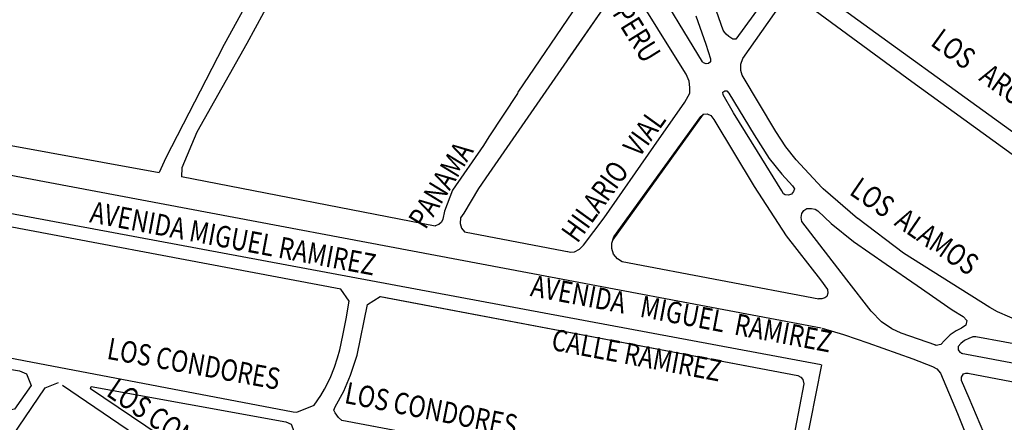
# Model space of a CAD drawing. Units: millimetres. Extents: x 334933 to 344130, y 6214701 to 6225628.
# Drawn here: x 341825 to 342192, y 6217162 to 6217312 of the extents above; entities that cross this region are included whole.
import ezdxf
from ezdxf.enums import TextEntityAlignment as Align

# ---------------------------------------------------------------- set-up
doc = ezdxf.new("R2010")
doc.units = ezdxf.units.MM
for name, color, linetype in [('ASF-HOR', 7, 'Continuous'), ('CALL-HORSININFO', 255, 'Continuous'), ('HOR-HOR', 255, 'Continuous'), ('HOR-OTR', 255, 'Continuous'), ('HOR-TIE', 255, 'Continuous'), ('NOM-RANCAGUA', 7, 'Continuous')]:
    doc.layers.add(name, color=color, linetype=linetype)
doc.styles.add('ROMANS', font='romans.shx', dxfattribs={"width": 0.8, "height": 8})

msp = doc.modelspace()

# ---------------------------------------------------------------- linework, layer by layer
at = {"layer": 'ASF-HOR', "color": 9, "linetype": 'Continuous'}
msp.add_line((342033.24, 6217317.64), (342010.8, 6217284.62), dxfattribs=at)
msp.add_line((342033.24, 6217317.64), (342010.8, 6217284.62), dxfattribs=at)
for points in [[(342219.94, 6217479.72), (342219.94, 6217479.72), (342092.01, 6217304.33)], [(342219.94, 6217479.72), (342219.94, 6217479.72), (342092.01, 6217304.33)], [(341900.67, 6217301.14), (341928.82, 6217352.31), (341941.05, 6217372.09), (341963.72, 6217403.38), (341980.89, 6217426.85), (341983.78, 6217431.56), (341984.82, 6217433.95), (341985.07, 6217435.52), (341985.06, 6217436), (341985.06, 6217436)], [(341900.67, 6217301.14), (341928.82, 6217352.31), (341941.05, 6217372.09), (341963.72, 6217403.38), (341980.89, 6217426.85), (341983.78, 6217431.56), (341984.82, 6217433.95), (341985.07, 6217435.52), (341985.06, 6217436), (341985.06, 6217436)], [(341955.47, 6217371.77), (341955.47, 6217371.77), (341953.22, 6217372.54), (341951.34, 6217372.26), (341951.34, 6217372.26), (341951.03, 6217371.86), (341950.7, 6217371.17), (341936.97, 6217352.03), (341928.37, 6217337.18), (341928.35, 6217337.14), (341909.8, 6217302.67)], [(341955.47, 6217371.77), (341955.47, 6217371.77), (341953.22, 6217372.54), (341951.34, 6217372.26), (341951.34, 6217372.26), (341951.03, 6217371.86), (341950.7, 6217371.17), (341936.97, 6217352.03), (341928.37, 6217337.18), (341928.35, 6217337.14), (341909.8, 6217302.67)], [(341990.84, 6217232.51), (342030.55, 6217224.94), (342031.94, 6217225.02), (342033.71, 6217226), (342035.26, 6217227.55), (342042.9, 6217237.75), (342061.42, 6217264.3), (342061.42, 6217264.3), (342073.06, 6217280.82), (342073.06, 6217280.82), (342074.83, 6217284.27), (342074.83, 6217284.27), (342074.91, 6217286.32), (342074.91, 6217286.32), (342074.59, 6217288.63), (342073.48, 6217291.32), (342073.48, 6217291.32), (342068.35, 6217299.67), (342068.35, 6217299.67), (342051.69, 6217326.42)], [(341990.84, 6217232.51), (342030.55, 6217224.94), (342031.94, 6217225.02), (342033.71, 6217226), (342035.26, 6217227.55), (342042.9, 6217237.75), (342061.42, 6217264.3), (342061.42, 6217264.3), (342073.06, 6217280.82), (342073.06, 6217280.82), (342074.83, 6217284.27), (342074.83, 6217284.27), (342074.91, 6217286.32), (342074.91, 6217286.32), (342074.59, 6217288.63), (342073.48, 6217291.32), (342073.48, 6217291.32), (342068.35, 6217299.67), (342068.35, 6217299.67), (342051.69, 6217326.42)], [(342049.94, 6217327.3), (342044.64, 6217318.94), (342029.45, 6217296.93)], [(342049.94, 6217327.3), (342044.64, 6217318.94), (342029.45, 6217296.93)], [(342249.37, 6217231.2), (342206.92, 6217261.27), (342206.92, 6217261.27), (342206.92, 6217261.27), (342116.88, 6217326.44)], [(342249.37, 6217231.2), (342206.92, 6217261.27), (342206.92, 6217261.27), (342206.92, 6217261.27), (342116.88, 6217326.44)], [(342094.57, 6217297.07), (342111.11, 6217320.73), (342111.11, 6217320.78), (342112.74, 6217321.1)], [(342094.57, 6217297.07), (342111.11, 6217320.73), (342111.11, 6217320.78), (342112.74, 6217321.1)], [(342112.74, 6217321.1), (342117.31, 6217318.12), (342157.64, 6217288.54), (342157.65, 6217288.53), (342207.15, 6217252.63), (342207.15, 6217252.63), (342244.5, 6217225.35)], [(342112.74, 6217321.1), (342117.31, 6217318.12), (342157.64, 6217288.54), (342157.65, 6217288.53), (342207.15, 6217252.63), (342207.15, 6217252.63), (342244.5, 6217225.35)], [(342044.64, 6217318.94), (342000, 6217254.24)], [(342044.64, 6217318.94), (342000, 6217254.24)], [(341909.8, 6217302.67), (341891.17, 6217269.62), (341885.52, 6217256.41), (341885.43, 6217253.01)], [(341909.8, 6217302.67), (341891.17, 6217269.62), (341885.52, 6217256.41), (341885.43, 6217253.01)], [(341900.93, 6217301.62), (341879.61, 6217260.14), (341877.05, 6217254.64)], [(341900.93, 6217301.62), (341879.61, 6217260.14), (341877.05, 6217254.64)], [(342010.8, 6217284.62), (342010.63, 6217284.05), (342000, 6217267.89)], [(342010.8, 6217284.62), (342010.63, 6217284.05), (342000, 6217267.89)], [(342029.45, 6217225.15), (342030.55, 6217224.94), (342031.94, 6217225.02), (342033.71, 6217226), (342035.26, 6217227.55), (342042.9, 6217237.75), (342061.42, 6217264.3), (342061.42, 6217264.3), (342073.06, 6217280.82), (342073.06, 6217280.82), (342074.83, 6217284.27)], [(342029.45, 6217225.15), (342030.55, 6217224.94), (342031.94, 6217225.02), (342033.71, 6217226), (342035.26, 6217227.55), (342042.9, 6217237.75), (342061.42, 6217264.3), (342061.42, 6217264.3), (342073.06, 6217280.82), (342073.06, 6217280.82), (342074.83, 6217284.27)], [(342046.2, 6217229.43), (342079.94, 6217276.37)], [(342046.2, 6217229.43), (342079.94, 6217276.37)], [(342000, 6217267.89), (341997.93, 6217264.75), (341986.42, 6217248.03), (341983.5, 6217240.17), (341982.87, 6217237.29), (341982.87, 6217237.29), (341982.27, 6217236.08), (341982.27, 6217236.08), (341981.37, 6217235.26), (341979.93, 6217234.71)], [(342000, 6217267.89), (341997.93, 6217264.75), (341986.42, 6217248.03), (341983.5, 6217240.17), (341982.87, 6217237.29), (341982.87, 6217237.29), (341982.27, 6217236.08), (341982.27, 6217236.08), (341981.37, 6217235.26), (341979.93, 6217234.71)], [(342000, 6217254.24), (341996.15, 6217248.65), (341996.15, 6217248.64), (341990.59, 6217239.54), (341989.41, 6217237.78), (341989.34, 6217235.6), (341989.73, 6217233.85), (341990.84, 6217232.51)], [(342000, 6217254.24), (341996.15, 6217248.65), (341996.15, 6217248.64), (341990.59, 6217239.54), (341989.41, 6217237.78), (341989.34, 6217235.6), (341989.73, 6217233.85), (341990.84, 6217232.51)]]:
    msp.add_lwpolyline(points, dxfattribs=at)
at = {"layer": 'CALL-HORSININFO', "color": 9, "linetype": 'Continuous'}
for points in [[(342092.01, 6217304.33), (342090.93, 6217304.32), (342090.93, 6217304.32), (342089.39, 6217305.31), (342088.43, 6217306.19), (342087.8, 6217306.98), (342087.33, 6217307.74), (342070.88, 6217354.63), (342071.2, 6217357.68), (342071.85, 6217359.48), (342072.61, 6217361.12), (342072.8, 6217361.3), (342072.8, 6217361.3)], [(342092.01, 6217304.33), (342090.93, 6217304.32), (342090.93, 6217304.32), (342089.39, 6217305.31), (342088.43, 6217306.19), (342087.8, 6217306.98), (342087.33, 6217307.74), (342070.88, 6217354.63), (342071.2, 6217357.68), (342071.85, 6217359.48), (342072.61, 6217361.12), (342072.8, 6217361.3), (342072.8, 6217361.3)], [(342079.56, 6217295.85), (342060.08, 6217328.03)], [(342079.56, 6217295.85), (342060.08, 6217328.03)], [(342074.83, 6217284.27), (342074.91, 6217286.32), (342074.91, 6217286.32), (342074.59, 6217288.63), (342073.48, 6217291.32), (342073.48, 6217291.32), (342068.35, 6217299.67), (342068.35, 6217299.67), (342051.69, 6217326.42), (342051.15, 6217327.08), (342051.15, 6217327.08), (342049.94, 6217327.3)], [(342074.83, 6217284.27), (342074.91, 6217286.32), (342074.91, 6217286.32), (342074.59, 6217288.63), (342073.48, 6217291.32), (342073.48, 6217291.32), (342068.35, 6217299.67), (342068.35, 6217299.67), (342051.69, 6217326.42), (342051.15, 6217327.08), (342051.15, 6217327.08), (342049.94, 6217327.3)], [(342077.1, 6217313.01), (342080.84, 6217302.47), (342080.84, 6217302.46), (342082.61, 6217297.05), (342082.6, 6217295.91), (342082.6, 6217295.91), (342081.88, 6217295.21), (342080.94, 6217295.12), (342079.95, 6217295.46), (342079.56, 6217295.85)], [(342077.1, 6217313.01), (342080.84, 6217302.47), (342080.84, 6217302.46), (342082.61, 6217297.05), (342082.6, 6217295.91), (342082.6, 6217295.91), (342081.88, 6217295.21), (342080.94, 6217295.12), (342079.95, 6217295.46), (342079.56, 6217295.85)], [(341642.09, 6217298.45), (341642.3, 6217298.47), (341748.93, 6217278.32), (341795.23, 6217269.59), (341795.23, 6217269.59), (341877.05, 6217254.64)], [(341642.09, 6217298.45), (341642.3, 6217298.47), (341748.93, 6217278.32), (341795.23, 6217269.59), (341795.23, 6217269.59), (341877.05, 6217254.64)], [(342186.64, 6217204.3), (342154.5, 6217224.55), (342137.44, 6217237.47), (342137.42, 6217237.47), (342124.62, 6217248.49), (342124.05, 6217249.04), (342114.55, 6217259.35), (342114.55, 6217259.35), (342110.7, 6217264.21), (342106.91, 6217269.88), (342094.33, 6217290.91), (342093.88, 6217292.64), (342093.88, 6217292.64), (342093.84, 6217295.03), (342094.57, 6217297.07)], [(342186.64, 6217204.3), (342154.5, 6217224.55), (342137.44, 6217237.47), (342137.42, 6217237.47), (342124.62, 6217248.49), (342124.05, 6217249.04), (342114.55, 6217259.35), (342114.55, 6217259.35), (342110.7, 6217264.21), (342106.91, 6217269.88), (342094.33, 6217290.91), (342093.88, 6217292.64), (342093.88, 6217292.64), (342093.84, 6217295.03), (342094.57, 6217297.07)], [(342087.26, 6217283.59), (342087.19, 6217284.53), (342087.9, 6217285.06), (342088.66, 6217285.07), (342088.66, 6217285.07), (342089.44, 6217284.22), (342098.88, 6217268.72), (342098.88, 6217268.72), (342104.42, 6217259.8), (342109.17, 6217254.04), (342113.19, 6217249.61), (342113.9, 6217248.57), (342113.9, 6217248.57), (342113.55, 6217247.51), (342112.76, 6217246.61), (342111.64, 6217246.18), (342111.64, 6217246.18), (342110.45, 6217246.27), (342109.83, 6217246.69), (342109.83, 6217246.69), (342109.15, 6217247.8), (342100.06, 6217262.48), (342100.06, 6217262.5), (342091.11, 6217276.9), (342087.26, 6217283.59)], [(342087.26, 6217283.59), (342087.19, 6217284.53), (342087.9, 6217285.06), (342088.66, 6217285.07), (342088.66, 6217285.07), (342089.44, 6217284.22), (342098.88, 6217268.72), (342098.88, 6217268.72), (342104.42, 6217259.8), (342109.17, 6217254.04), (342113.19, 6217249.61), (342113.9, 6217248.57), (342113.9, 6217248.57), (342113.55, 6217247.51), (342112.76, 6217246.61), (342111.64, 6217246.18), (342111.64, 6217246.18), (342110.45, 6217246.27), (342109.83, 6217246.69), (342109.83, 6217246.69), (342109.15, 6217247.8), (342100.06, 6217262.48), (342100.06, 6217262.5), (342091.11, 6217276.9), (342087.26, 6217283.59)], [(342122.99, 6217207.47), (342122.99, 6217207.47), (342049.66, 6217221.31), (342047.94, 6217222.44), (342047.94, 6217222.44), (342046.44, 6217224.2), (342045.8, 6217226.31), (342045.8, 6217228.26), (342045.8, 6217228.26), (342046.59, 6217230.6), (342079.02, 6217275.55), (342079.02, 6217275.55), (342079.94, 6217276.37), (342081.31, 6217276.48), (342081.31, 6217276.48), (342082.67, 6217275.92), (342083.77, 6217274.43), (342098.87, 6217249.47), (342110.78, 6217231.08), (342123.54, 6217214.57), (342126.15, 6217211.03), (342126.3, 6217209.72), (342125.88, 6217208.46), (342125.22, 6217207.92), (342124.1, 6217207.49), (342122.84, 6217207.54)], [(342122.99, 6217207.47), (342122.99, 6217207.47), (342049.66, 6217221.31), (342047.94, 6217222.44), (342047.94, 6217222.44), (342046.44, 6217224.2), (342045.8, 6217226.31), (342045.8, 6217228.26), (342045.8, 6217228.26), (342046.59, 6217230.6), (342079.02, 6217275.55), (342079.02, 6217275.55), (342079.94, 6217276.37), (342081.31, 6217276.48), (342081.31, 6217276.48), (342082.67, 6217275.92), (342083.77, 6217274.43), (342098.87, 6217249.47), (342110.78, 6217231.08), (342123.54, 6217214.57), (342126.15, 6217211.03), (342126.3, 6217209.72), (342125.88, 6217208.46), (342125.22, 6217207.92), (342124.1, 6217207.49), (342122.84, 6217207.54)], [(342079.94, 6217276.37), (342081.31, 6217276.48), (342081.31, 6217276.48), (342082.67, 6217275.92), (342083.77, 6217274.43), (342098.87, 6217249.47), (342110.78, 6217231.08), (342123.54, 6217214.57), (342126.15, 6217211.03), (342126.3, 6217209.72), (342125.88, 6217208.46), (342125.22, 6217207.92), (342124.1, 6217207.49), (342122.84, 6217207.54)], [(342079.94, 6217276.37), (342081.31, 6217276.48), (342081.31, 6217276.48), (342082.67, 6217275.92), (342083.77, 6217274.43), (342098.87, 6217249.47), (342110.78, 6217231.08), (342123.54, 6217214.57), (342126.15, 6217211.03), (342126.3, 6217209.72), (342125.88, 6217208.46), (342125.22, 6217207.92), (342124.1, 6217207.49), (342122.84, 6217207.54)], [(341743.95, 6217268.26), (341743.95, 6217268.26), (342123.78, 6217196.69)], [(341743.95, 6217268.26), (341743.95, 6217268.26), (342123.78, 6217196.69)], [(341979.93, 6217234.71), (341979.91, 6217234.69), (341885.43, 6217253.01)], [(341979.93, 6217234.71), (341979.91, 6217234.69), (341885.43, 6217253.01)], [(342166.51, 6217190.23), (342153.67, 6217194.79), (342150.21, 6217196.42), (342146.34, 6217199.03), (342142.48, 6217203), (342133.43, 6217214.58), (342133.43, 6217214.58), (342116.61, 6217236.37), (342116.4, 6217237.88), (342116.62, 6217239.33), (342117.38, 6217240.48), (342118.43, 6217241.16), (342120.23, 6217241.22), (342121.57, 6217240.93), (342121.57, 6217240.93), (342122.52, 6217240.36), (342122.52, 6217240.36), (342127.56, 6217235.62), (342135.85, 6217228.86), (342148.02, 6217220.44), (342159.64, 6217212.48), (342172.62, 6217203.45), (342176.76, 6217200.96), (342178.14, 6217199.53), (342178.14, 6217199.53), (342177.72, 6217197.74), (342177.72, 6217197.74), (342176.12, 6217196.67), (342176.12, 6217196.67), (342174.11, 6217195.64), (342171.96, 6217194.15), (342169.81, 6217192.02), (342168.41, 6217190.47), (342168.41, 6217190.47), (342166.68, 6217190.2), (342166.3, 6217190.3)], [(342166.51, 6217190.23), (342153.67, 6217194.79), (342150.21, 6217196.42), (342146.34, 6217199.03), (342142.48, 6217203), (342133.43, 6217214.58), (342133.43, 6217214.58), (342116.61, 6217236.37), (342116.4, 6217237.88), (342116.62, 6217239.33), (342117.38, 6217240.48), (342118.43, 6217241.16), (342120.23, 6217241.22), (342121.57, 6217240.93), (342121.57, 6217240.93), (342122.52, 6217240.36), (342122.52, 6217240.36), (342127.56, 6217235.62), (342135.85, 6217228.86), (342148.02, 6217220.44), (342159.64, 6217212.48), (342172.62, 6217203.45), (342176.76, 6217200.96), (342178.14, 6217199.53), (342178.14, 6217199.53), (342177.72, 6217197.74), (342177.72, 6217197.74), (342176.12, 6217196.67), (342176.12, 6217196.67), (342174.11, 6217195.64), (342171.96, 6217194.15), (342169.81, 6217192.02), (342168.41, 6217190.47), (342168.41, 6217190.47), (342166.68, 6217190.2), (342166.3, 6217190.3)], [(342124.2, 6217196.64), (342132.17, 6217194.25), (342132.58, 6217194.14), (342141.25, 6217191.12), (342141.25, 6217191.12), (342157.98, 6217185.19), (342158, 6217185.19), (342165.31, 6217182.33), (342165.32, 6217182.33), (342166.95, 6217181.5), (342166.95, 6217181.5), (342166.96, 6217181.5), (342168.25, 6217179.9), (342168.25, 6217179.9), (342174.58, 6217164.82), (342174.58, 6217164.82), (342183.9, 6217141.44)], [(342124.2, 6217196.64), (342132.17, 6217194.25), (342132.58, 6217194.14), (342141.25, 6217191.12), (342141.25, 6217191.12), (342157.98, 6217185.19), (342158, 6217185.19), (342165.31, 6217182.33), (342165.32, 6217182.33), (342166.95, 6217181.5), (342166.95, 6217181.5), (342166.96, 6217181.5), (342168.25, 6217179.9), (342168.25, 6217179.9), (342174.58, 6217164.82), (342174.58, 6217164.82), (342183.9, 6217141.44)], [(342115.59, 6217140.24), (342124.09, 6217182.89)], [(342115.59, 6217140.24), (342124.09, 6217182.89)]]:
    msp.add_lwpolyline(points, dxfattribs=at)
at = {"layer": 'HOR-HOR', "color": 9, "linetype": 'Continuous'}
for points in [[(342122.99, 6217207.47), (342122.99, 6217207.47), (342049.66, 6217221.31), (342047.94, 6217222.44), (342047.94, 6217222.44), (342046.44, 6217224.2), (342045.8, 6217226.31), (342045.8, 6217228.26), (342045.8, 6217228.26), (342046.2, 6217229.43)], [(342122.99, 6217207.47), (342122.99, 6217207.47), (342049.66, 6217221.31), (342047.94, 6217222.44), (342047.94, 6217222.44), (342046.44, 6217224.2), (342045.8, 6217226.31), (342045.8, 6217228.26), (342045.8, 6217228.26), (342046.2, 6217229.43)], [(342219.57, 6217194.45), (342203.42, 6217197.29), (342203.32, 6217197.33), (342198.73, 6217198.7), (342189.52, 6217202.74), (342186.64, 6217204.3)], [(342219.57, 6217194.45), (342203.42, 6217197.29), (342203.32, 6217197.33), (342198.73, 6217198.7), (342189.52, 6217202.74), (342186.64, 6217204.3)], [(342175.94, 6217187.35), (342224.96, 6217178.05), (342226.29, 6217178.45), (342227.71, 6217179.37), (342227.71, 6217179.37), (342228.48, 6217180.78), (342228.48, 6217180.78), (342227.96, 6217183.3), (342226.9, 6217184.82), (342224.69, 6217185.47), (342181.48, 6217193.44), (342181.48, 6217193.44), (342180.33, 6217193.36), (342178.88, 6217192.79), (342178.88, 6217192.79), (342177.26, 6217191.97), (342175.83, 6217190.95), (342175.83, 6217190.95), (342174.86, 6217189.77), (342174.94, 6217188.5), (342175.55, 6217187.64), (342176.53, 6217187.21)], [(342175.94, 6217187.35), (342224.96, 6217178.05), (342226.29, 6217178.45), (342227.71, 6217179.37), (342227.71, 6217179.37), (342228.48, 6217180.78), (342228.48, 6217180.78), (342227.96, 6217183.3), (342226.9, 6217184.82), (342224.69, 6217185.47), (342181.48, 6217193.44), (342181.48, 6217193.44), (342180.33, 6217193.36), (342178.88, 6217192.79), (342178.88, 6217192.79), (342177.26, 6217191.97), (342175.83, 6217190.95), (342175.83, 6217190.95), (342174.86, 6217189.77), (342174.94, 6217188.5), (342175.55, 6217187.64), (342176.53, 6217187.21)], [(342194.5, 6217145.6), (342191.65, 6217147.07), (342188.83, 6217149.27), (342185.77, 6217154.34), (342178.95, 6217170.51), (342176.12, 6217177.17), (342176.16, 6217178.39), (342176.16, 6217178.39), (342176.93, 6217179.6), (342176.93, 6217179.6), (342177.8, 6217179.87), (342178.65, 6217179.78)], [(342194.5, 6217145.6), (342191.65, 6217147.07), (342188.83, 6217149.27), (342185.77, 6217154.34), (342178.95, 6217170.51), (342176.12, 6217177.17), (342176.16, 6217178.39), (342176.16, 6217178.39), (342176.93, 6217179.6), (342176.93, 6217179.6), (342177.8, 6217179.87), (342178.65, 6217179.78)], [(342178.48, 6217179.84), (342178.48, 6217179.84), (342223.48, 6217171.24)], [(342178.48, 6217179.84), (342178.48, 6217179.84), (342223.48, 6217171.24)]]:
    msp.add_lwpolyline(points, dxfattribs=at)
at = {"layer": 'HOR-OTR', "color": 9, "linetype": 'Continuous'}
msp.add_lwpolyline([(342109.29, 6217133.58), (342106.22, 6217132.12), (342105.17, 6217132.05), (342100.09, 6217133.06), (341945.2, 6217162.21)], dxfattribs=at)
msp.add_lwpolyline([(342109.29, 6217133.58), (342106.22, 6217132.12), (342105.17, 6217132.05), (342100.09, 6217133.06), (341945.2, 6217162.21)], dxfattribs=at)
at = {"layer": 'HOR-TIE', "color": 9, "linetype": 'Continuous'}
for points in [[(342123.8, 6217182.89), (342123.8, 6217182.89), (342123.8, 6217182.89), (341732.78, 6217255.89), (341732.78, 6217255.89)], [(342123.8, 6217182.89), (342123.8, 6217182.89), (342123.8, 6217182.89), (341732.78, 6217255.89), (341732.78, 6217255.89)], [(341776.33, 6217194.11), (341927.08, 6217165.46), (341927.08, 6217165.46), (341928.44, 6217165.26), (341934.93, 6217167.96), (341937.4, 6217171.53), (341938.74, 6217173.87), (341940.78, 6217178.01), (341942.49, 6217182.1), (341942.49, 6217182.1), (341943.54, 6217185.61), (341944.43, 6217188.59), (341945.57, 6217193.9), (341946.77, 6217200.14), (341947.9, 6217206.64), (341944.78, 6217211.17), (341944.78, 6217211.17), (341787.79, 6217240.67)], [(341776.33, 6217194.11), (341927.08, 6217165.46), (341927.08, 6217165.46), (341928.44, 6217165.26), (341934.93, 6217167.96), (341937.4, 6217171.53), (341938.74, 6217173.87), (341940.78, 6217178.01), (341942.49, 6217182.1), (341942.49, 6217182.1), (341943.54, 6217185.61), (341944.43, 6217188.59), (341945.57, 6217193.9), (341946.77, 6217200.14), (341947.9, 6217206.64), (341944.78, 6217211.17), (341944.78, 6217211.17), (341787.79, 6217240.67)], [(341945.2, 6217162.21), (341945.2, 6217162.21), (341943.92, 6217163.37), (341943.92, 6217163.37), (341942.75, 6217165.1), (341942.21, 6217166.11), (341942.69, 6217167.25), (341945.87, 6217173.09), (341948.35, 6217179.12), (341950.86, 6217186.54), (341954.79, 6217205.41), (341959.5, 6217208.42)], [(341945.2, 6217162.21), (341945.2, 6217162.21), (341943.92, 6217163.37), (341943.92, 6217163.37), (341942.75, 6217165.1), (341942.21, 6217166.11), (341942.69, 6217167.25), (341945.87, 6217173.09), (341948.35, 6217179.12), (341950.86, 6217186.54), (341954.79, 6217205.41), (341959.5, 6217208.42)], [(341959.51, 6217208.4), (341959.51, 6217208.4), (341959.51, 6217208.4), (342115.16, 6217178.99), (342116.19, 6217178.37), (342116.19, 6217178.37), (342116.99, 6217177.46), (342116.99, 6217177.46), (342117.41, 6217175.83), (342109.29, 6217133.58), (342106.22, 6217132.12), (342105.17, 6217132.05), (342105.17, 6217132.05), (341945.2, 6217162.21)], [(341959.51, 6217208.4), (341959.51, 6217208.4), (341959.51, 6217208.4), (342115.16, 6217178.99), (342116.19, 6217178.37), (342116.19, 6217178.37), (342116.99, 6217177.46), (342116.99, 6217177.46), (342117.41, 6217175.83), (342109.29, 6217133.58), (342106.22, 6217132.12), (342105.17, 6217132.05), (342105.17, 6217132.05), (341945.2, 6217162.21)], [(341959.48, 6217208.41), (341959.58, 6217208.41), (341959.58, 6217208.41), (342115.16, 6217178.99), (342116.19, 6217178.37), (342116.19, 6217178.37), (342116.99, 6217177.46), (342116.99, 6217177.46), (342117.41, 6217175.83), (342109.29, 6217133.58)], [(341959.48, 6217208.41), (341959.58, 6217208.41), (341959.58, 6217208.41), (342115.16, 6217178.99), (342116.19, 6217178.37), (342116.19, 6217178.37), (342116.99, 6217177.46), (342116.99, 6217177.46), (342117.41, 6217175.83), (342109.29, 6217133.58)], [(341959.51, 6217208.4), (341959.51, 6217208.4), (341959.5, 6217208.42)], [(341959.51, 6217208.4), (341959.51, 6217208.4), (341959.5, 6217208.42)], [(341807.23, 6217129.24), (341807.23, 6217134.23), (341834.57, 6217174.34), (341834.57, 6217174.34), (341839.55, 6217176.39)], [(341807.23, 6217129.24), (341807.23, 6217134.23), (341834.57, 6217174.34), (341834.57, 6217174.34), (341839.55, 6217176.39)], [(341841.08, 6217175.35), (341904.07, 6217132.56)], [(341841.08, 6217175.35), (341904.07, 6217132.56)]]:
    msp.add_lwpolyline(points, dxfattribs=at)
for points in [[(341827.71, 6217179.6), (341829.39, 6217175.28), (341823.14, 6217166.39), (341817.36, 6217165.29), (341788.01, 6217186.8), (341788.01, 6217186.8), (341788.01, 6217186.8), (341824.99, 6217180.72)], [(341827.71, 6217179.6), (341829.39, 6217175.28), (341823.14, 6217166.39), (341817.36, 6217165.29), (341788.01, 6217186.8), (341788.01, 6217186.8), (341788.01, 6217186.8), (341824.99, 6217180.72)], [(341924.36, 6217161.68), (341926.35, 6217160.78), (341926.35, 6217160.78), (341927.61, 6217157.29), (341913.83, 6217136.79), (341908.07, 6217135.83), (341851.54, 6217173.94), (341851.79, 6217174.85)], [(341924.36, 6217161.68), (341926.35, 6217160.78), (341926.35, 6217160.78), (341927.61, 6217157.29), (341913.83, 6217136.79), (341908.07, 6217135.83), (341851.54, 6217173.94), (341851.79, 6217174.85)]]:
    msp.add_lwpolyline(points, close=True, dxfattribs=at)

# ---------------------------------------------------------------- texts
at = {"layer": 'NOM-RANCAGUA', "color": 9, "style": 'ROMANS', "width": 0.8}
for s, rotation, p in [('PERU', 301.9011, (342051.71, 6217304.4)), ('PERU', 301.9011, (342051.71, 6217304.4)), ('PERU', 301.9011, (342051.71, 6217304.4)), ('PERU', 301.9011, (342051.71, 6217304.4)), ('PERU', 301.9011, (342051.71, 6217304.4)), ('PERU', 301.9011, (342051.71, 6217304.4)), ('LOS   AROMOS', 324.0461, (342187.82, 6217285.17)), ('LOS   AROMOS', 324.0461, (342187.82, 6217285.17)), ('LOS   AROMOS', 324.0461, (342187.82, 6217285.17)), ('LOS   AROMOS', 324.0461, (342187.82, 6217285.17)), ('LOS   AROMOS', 324.0461, (342187.82, 6217285.17)), ('LOS   AROMOS', 324.0461, (342187.82, 6217285.17)), ('HILARIO   VIAL', 54.2007, (342049.64, 6217251.09)), ('HILARIO   VIAL', 54.2007, (342049.64, 6217251.09)), ('HILARIO   VIAL', 54.2007, (342049.64, 6217251.09)), ('HILARIO   VIAL', 54.2007, (342049.64, 6217251.09)), ('HILARIO   VIAL', 54.2007, (342049.64, 6217251.09)), ('HILARIO   VIAL', 54.2007, (342049.64, 6217251.09)), ('PANAMA', 58.5541, (341985.47, 6217247.91)), ('PANAMA', 58.5541, (341985.47, 6217247.91)), ('PANAMA', 58.5541, (341985.47, 6217247.91)), ('PANAMA', 58.5541, (341985.47, 6217247.91)), ('PANAMA', 58.5541, (341985.47, 6217247.91)), ('PANAMA', 58.5541, (341985.47, 6217247.91)), ('LOS  ALAMOS', 325.5992, (342156.39, 6217231.33)), ('LOS  ALAMOS', 325.5992, (342156.39, 6217231.33)), ('LOS  ALAMOS', 325.5992, (342156.39, 6217231.33)), ('LOS  ALAMOS', 325.5992, (342156.39, 6217231.33)), ('LOS  ALAMOS', 325.5992, (342156.39, 6217231.33)), ('LOS  ALAMOS', 325.5992, (342156.39, 6217231.33)), ('AVENIDA MIGUEL RAMIREZ', 349.3574, (341903.92, 6217226.17)), ('AVENIDA MIGUEL RAMIREZ', 349.3574, (341903.92, 6217226.17)), ('AVENIDA MIGUEL RAMIREZ', 349.3574, (341903.92, 6217226.17)), ('AVENIDA MIGUEL RAMIREZ', 349.3574, (341903.92, 6217226.17)), ('AVENIDA MIGUEL RAMIREZ', 349.3574, (341903.92, 6217226.17)), ('AVENIDA MIGUEL RAMIREZ', 349.3574, (341903.92, 6217226.17)), ('AVENIDA   MIGUEL  RAMIREZ', 349.3036, (342071, 6217198.09)), ('AVENIDA   MIGUEL  RAMIREZ', 349.3036, (342071, 6217198.09)), ('AVENIDA   MIGUEL  RAMIREZ', 349.3036, (342071, 6217198.09)), ('AVENIDA   MIGUEL  RAMIREZ', 349.3036, (342071, 6217198.09)), ('AVENIDA   MIGUEL  RAMIREZ', 349.3036, (342071, 6217198.09)), ('AVENIDA   MIGUEL  RAMIREZ', 349.3036, (342071, 6217198.09)), ('CALLE RAMIREZ', 349.2935, (342054.31, 6217182.65)), ('CALLE RAMIREZ', 349.2935, (342054.31, 6217182.65)), ('CALLE RAMIREZ', 349.2935, (342054.31, 6217182.65)), ('CALLE RAMIREZ', 349.2935, (342054.31, 6217182.65)), ('CALLE RAMIREZ', 349.2935, (342054.31, 6217182.65)), ('CALLE RAMIREZ', 349.2935, (342054.31, 6217182.65)), ('LOS CONDORES', 349.7149, (341889.32, 6217179.43)), ('LOS CONDORES', 349.7149, (341889.32, 6217179.43)), ('LOS CONDORES', 349.7149, (341889.32, 6217179.43)), ('LOS CONDORES', 349.7149, (341889.32, 6217179.43)), ('LOS CONDORES', 349.7149, (341889.32, 6217179.43)), ('LOS CONDORES', 349.7149, (341889.32, 6217179.43)), ('LOS CONDORES', 325.8112, (341883.9, 6217153.43)), ('LOS CONDORES', 348.8902, (341977.76, 6217162.5)), ('LOS CONDORES', 348.8902, (341977.76, 6217162.5)), ('LOS CONDORES', 348.8902, (341977.76, 6217162.5)), ('LOS CONDORES', 348.8902, (341977.76, 6217162.5)), ('LOS CONDORES', 348.8902, (341977.76, 6217162.5)), ('LOS CONDORES', 348.8902, (341977.76, 6217162.5))]:
    msp.add_text(s, height=8, rotation=rotation, dxfattribs=at).set_placement(p, align=Align.CENTER)

doc.saveas('drawing.dxf')
